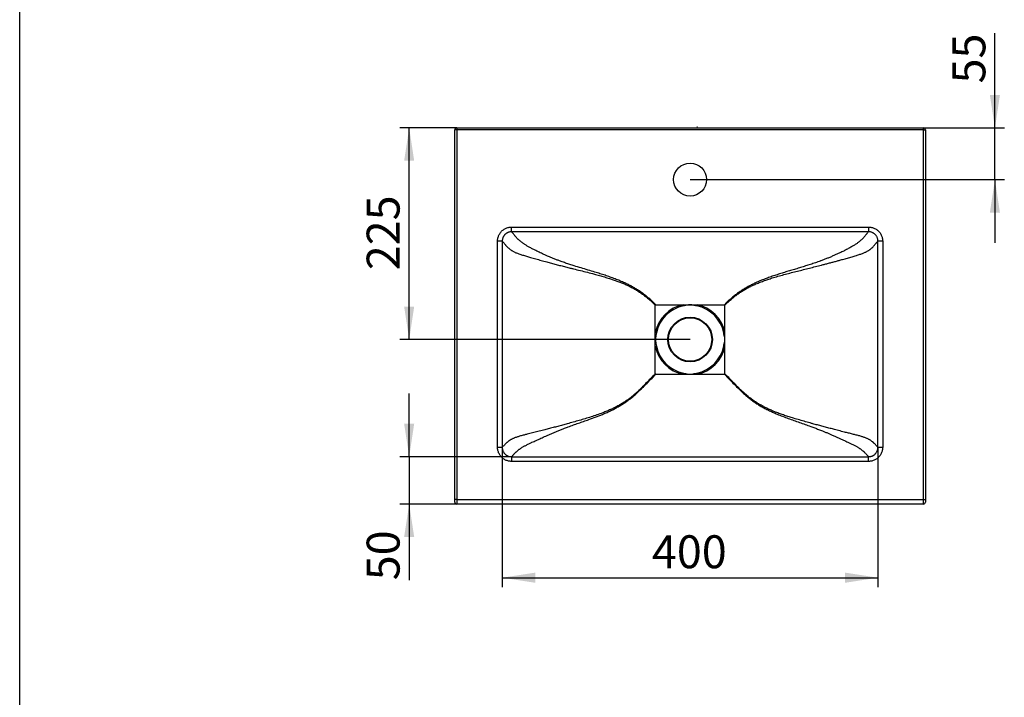
# Model space of a CAD drawing. Units: millimetres. Extents: x 200 to 2050, y 50 to 2920.
# Drawn here: x 200 to 1246, y 1485 to 2206 of the extents above; entities that cross this region are included whole.
import ezdxf

# ---------------------------------------------------------------- set-up
doc = ezdxf.new("R2010")
doc.units = ezdxf.units.MM
doc.header["$LTSCALE"] = 10
doc.header["$PDSIZE"] = -1
doc.layers.add('TBLOCK', color=7, linetype='Continuous', lineweight=25)
doc.styles.add('SLDTEXTSTYLE1', font='TXT', dxfattribs={"width": 0.605})
doc.dimstyles.new('SLDDIMSTYLE0', dxfattribs={"dimtxt": 35, "dimasz": 35, "dimexe": 0, "dimexo": 0.0625, "dimgap": 8.75, "dimtad": 2, "dimdec": 0, "dimrnd": 1e-09, "dimzin": 12, "dimdsep": 46, "dimtxsty": 'SLDTEXTSTYLE1', "dimsah": 1, "dimcen": 0.09, "dimadec": 0, "dimazin": 3, "dimtfac": 1, "dimtdec": 0, "dimtmove": 0, "dimatfit": 0, "dimfxl": 1, "dimfrac": 2, "dimtolj": 1, "dimtzin": 12, "dimarcsym": 0})
doc.dimstyles.new('SLDDIMSTYLE1', dxfattribs={"dimtxt": 35, "dimasz": 35, "dimexe": 0, "dimexo": 0.0625, "dimgap": 8.75, "dimtad": 2, "dimdec": 0, "dimrnd": 1e-09, "dimzin": 12, "dimdsep": 46, "dimtxsty": 'SLDTEXTSTYLE1', "dimsah": 1, "dimcen": 0.09, "dimadec": 0, "dimazin": 3, "dimtfac": 1, "dimtdec": 0, "dimtofl": 0, "dimtmove": 0, "dimatfit": 3, "dimfxl": 1, "dimfrac": 2, "dimtolj": 1, "dimtzin": 12, "dimarcsym": 0})

# ---------------------------------------------------------------- blocks, each defined once
blk = doc.blocks.new('_D_4')
at = {"layer": 'TBLOCK', "transparency": 16777216}
for p, q in [((613.9, 1740.9), (613.9, 1808.2)), ((722.6, 1740.9), (603.9, 1740.9)), ((613.9, 1740.9), (613.9, 1690.5)), ((664.3, 1690.5), (603.9, 1690.5)), ((613.9, 1690.5), (613.9, 1609.5))]:
    blk.add_line(p, q, dxfattribs=at)
for points in [[(613.9, 1740.9), (619.2, 1775.9), (608.5, 1775.9)], [(613.9, 1690.5), (608.5, 1655.5), (619.2, 1655.5)]]:
    blk.add_solid(points, dxfattribs=at)
at = {"layer": 'TBLOCK', "transparency": 16777216, "insert": (568.7, 1609.5), "char_height": 35, "attachment_point": 1, "rotation": 90, "style": 'SLDTEXTSTYLE1'}
blk.add_mtext('50', dxfattribs=at)
blk = doc.blocks.new('_D_5')
at = {"layer": 'TBLOCK', "transparency": 16777216}
for p, q in [((1236.3, 2090.5), (1236.3, 2191.2)), ((1160.5, 2090.5), (1246.3, 2090.5)), ((1236.3, 2035.5), (1236.3, 2090.5)), ((912.5, 2035.5), (1246.3, 2035.5)), ((1236.3, 2035.5), (1236.3, 1968.2))]:
    blk.add_line(p, q, dxfattribs=at)
for points in [[(1236.3, 2090.5), (1241.6, 2125.5), (1230.9, 2125.5)], [(1236.3, 2035.5), (1230.9, 2000.5), (1241.6, 2000.5)]]:
    blk.add_solid(points, dxfattribs=at)
at = {"layer": 'TBLOCK', "transparency": 16777216, "insert": (1191.1, 2137.8), "char_height": 35, "attachment_point": 1, "rotation": 90, "style": 'SLDTEXTSTYLE1'}
blk.add_mtext('55', dxfattribs=at)
blk = doc.blocks.new('_D_6')
at = {"layer": 'TBLOCK', "transparency": 16777216}
for p, q in [((664.3, 2090.5), (603.9, 2090.5)), ((613.9, 1865.5), (613.9, 2090.5)), ((912.3, 1865.5), (603.9, 1865.5))]:
    blk.add_line(p, q, dxfattribs=at)
for points in [[(613.9, 2090.5), (608.5, 2055.5), (619.2, 2055.5)], [(613.9, 1865.5), (619.2, 1900.5), (608.5, 1900.5)]]:
    blk.add_solid(points, dxfattribs=at)
at = {"layer": 'TBLOCK', "transparency": 16777216, "insert": (568.7, 1939.2), "char_height": 35, "attachment_point": 1, "rotation": 90, "style": 'SLDTEXTSTYLE1'}
blk.add_mtext('225', dxfattribs=at)
blk = doc.blocks.new('_D_7')
at = {"layer": 'TBLOCK', "transparency": 16777216}
for p, q in [((712.8, 1750.7), (712.8, 1602.2)), ((1112, 1750.7), (1112, 1602.2)), ((712.8, 1612.2), (1112, 1612.2))]:
    blk.add_line(p, q, dxfattribs=at)
for points in [[(712.8, 1612.2), (747.8, 1606.8), (747.8, 1617.6)], [(1112, 1612.2), (1077, 1617.6), (1077, 1606.8)]]:
    blk.add_solid(points, dxfattribs=at)
at = {"layer": 'TBLOCK', "transparency": 16777216, "insert": (871.8, 1657.3), "char_height": 35, "attachment_point": 1, "style": 'SLDTEXTSTYLE1'}
blk.add_mtext('400', dxfattribs=at)

msp = doc.modelspace()

# ---------------------------------------------------------------- linework, layer by layer
at = {"color": 7, "linetype": 'Continuous', "lineweight": 25}
for p, q in [((200, 50), (200, 2920)), ((664.4, 2088.5), (662.4, 2088.5)), ((662.4, 1695.5), (662.4, 2088.5)), ((664.4, 2090.5), (664.4, 2088.5)), ((664.4, 2090.5), (1160.4, 2090.5)), ((1160.4, 2088.5), (664.4, 2088.5)), ((664.4, 2088.5), (664.4, 1695.5)), ((1160.4, 2088.5), (1160.4, 2090.5)), ((1160.4, 2088.5), (1162.4, 2088.5)), ((1160.4, 1695.5), (1160.4, 2088.5)), ((1162.4, 2088.5), (1162.4, 1695.5)), ((722.7, 1985.1), (1102, 1985.1)), ((722.7, 1980.1), (722.7, 1985.1)), ((1102, 1980.1), (722.7, 1980.1)), ((1102, 1985.1), (1102, 1980.1)), ((707.8, 1750.8), (707.8, 1970.1)), ((712.8, 1970.1), (707.8, 1970.1)), ((712.8, 1970.1), (712.8, 1750.8)), ((1112, 1750.8), (1112, 1970.1)), ((1117, 1970.1), (1112, 1970.1)), ((1117, 1970.1), (1117, 1750.8)), ((875.4, 1872.9), (875.4, 1902)), ((875.9, 1902.5), (905, 1902.5)), ((905, 1902.5), (912.4, 1902.5)), ((905, 1902.5), (905.3, 1901.2)), ((912.4, 1902.5), (919.8, 1902.5)), ((919.8, 1902.5), (919.5, 1901.2)), ((919.8, 1902.5), (948.9, 1902.5)), ((949.4, 1872.9), (949.4, 1902)), ((875.4, 1865.5), (875.4, 1872.9)), ((875.4, 1872.9), (876.6, 1872.6)), ((949.4, 1872.9), (948.1, 1872.6)), ((949.4, 1865.5), (949.4, 1872.9)), ((875.4, 1858.1), (875.4, 1865.5)), ((949.4, 1858.1), (949.4, 1865.5)), ((875.4, 1858.1), (876.6, 1858.4)), ((875.4, 1829), (875.4, 1858.1)), ((949.4, 1858.1), (948.1, 1858.4)), ((949.4, 1829), (949.4, 1858.1)), ((875.9, 1828.5), (905, 1828.5)), ((905, 1828.5), (905.3, 1829.7)), ((905, 1828.5), (912.4, 1828.5)), ((912.4, 1828.5), (919.8, 1828.5)), ((919.8, 1828.5), (919.5, 1829.7)), ((919.8, 1828.5), (948.9, 1828.5)), ((712.8, 1750.8), (707.8, 1750.8)), ((1117, 1750.8), (1112, 1750.8)), ((722.7, 1740.9), (1102, 1740.9)), ((722.7, 1740.9), (722.7, 1735.9)), ((1102, 1735.9), (1102, 1740.9)), ((1102, 1735.9), (722.7, 1735.9)), ((664.4, 1695.5), (662.4, 1695.5)), ((662.4, 1692.5), (662.4, 1695.5)), ((664.4, 1695.5), (1160.4, 1695.5)), ((664.4, 1695.5), (664.4, 1690.5)), ((1160.4, 1695.5), (1162.4, 1695.5)), ((1160.4, 1690.5), (1160.4, 1695.5)), ((1162.4, 1695.5), (1162.4, 1692.5)), ((1160.4, 1690.5), (664.4, 1690.5))]:
    msp.add_line(p, q, dxfattribs=at)
for centre, radius in [((912.4, 2035.5), 17.5), ((912.4, 1865.5), 23.7), ((912.4, 1865.5), 23)]:
    msp.add_circle(centre, radius, dxfattribs=at)
for centre, radius, start, end in [((664.4, 2088.5), 2, 90, 180), ((1160.4, 2088.5), 2, 0, 90), ((912.4, 1865.5), 37.7, 101.2734, 168.7266), ((912.4, 1865.5), 36.4, 101.2734, 168.7266), ((912.4, 1865.5), 36.4, 11.2734, 78.7266), ((912.4, 1865.5), 37.7, 11.2734, 78.7266), ((912.4, 1865.5), 37.7, 191.2734, 258.7266), ((912.4, 1865.5), 36.4, 191.2734, 258.7266), ((912.4, 1865.5), 36.4, 281.2734, 348.7266), ((912.4, 1865.5), 37.7, 281.2734, 348.7266), ((664.4, 1692.5), 2, 180, 270), ((1160.4, 1692.5), 2, 270, 0)]:
    msp.add_arc(centre, radius, start, end, dxfattribs=at)
for points, knots in [([(707.8, 1970.1), (707.8, 1970.7), (707.8, 1971.8), (708.1, 1973.4), (708.6, 1975), (709.2, 1976.6), (710, 1978), (711, 1979.4), (712.1, 1980.7), (713.4, 1981.8), (714.7, 1982.8), (716.2, 1983.6), (717.8, 1984.2), (719.4, 1984.7), (721, 1985), (722.2, 1985), (722.7, 1985.1)], [0, 0, 0, 0, 0.070771, 0.141542, 0.212785, 0.284252, 0.355492, 0.426844, 0.498423, 0.569774, 0.641409, 0.713275, 0.784911, 0.85653, 0.928378, 1, 1, 1, 1]), ([(722.7, 1980.1), (722.5, 1980.1), (721.9, 1980.1), (721.1, 1980), (720.2, 1979.8), (719.4, 1979.5), (718.6, 1979.2), (717.9, 1978.9), (717.2, 1978.4), (716.5, 1977.9), (715.8, 1977.4), (715.3, 1976.8), (714.7, 1976.1), (714.3, 1975.4), (713.8, 1974.7), (713.5, 1973.9), (713.2, 1973.1), (713, 1972.2), (712.8, 1971.2), (712.8, 1970.5), (712.8, 1970.1)], [0, 0, 0, 0, 0.053072, 0.106143, 0.160758, 0.215373, 0.268319, 0.321266, 0.375787, 0.430307, 0.483014, 0.535721, 0.589993, 0.644265, 0.696975, 0.749686, 0.80394, 0.858193, 0.92866, 1, 1, 1, 1]), ([(875.9, 1902.5), (875.9, 1902.5), (875, 1903.4), (873.1, 1905.3), (870.2, 1908), (867.2, 1910.6), (864.1, 1913.1), (860.8, 1915.5), (857.5, 1917.8), (854.1, 1919.9), (850.5, 1922), (846.8, 1923.9), (842.6, 1925.9), (837.8, 1927.9), (832.6, 1930), (827.3, 1931.9), (822, 1933.8), (816.6, 1935.5), (810.6, 1937.3), (803.9, 1939.4), (796.6, 1941.6), (790.1, 1943.5), (784.6, 1945.3), (780, 1946.8), (775.8, 1948.3), (772.1, 1949.7), (768.7, 1951), (765.3, 1952.3), (762.3, 1953.6), (759.4, 1954.8), (756.9, 1956), (754.3, 1957.2), (751.9, 1958.3), (749.5, 1959.5), (747.3, 1960.6), (745.4, 1961.6), (743.8, 1962.4), (742.2, 1963.3), (740.7, 1964.1), (739.3, 1964.9), (738, 1965.7), (736.8, 1966.5), (735.7, 1967.2), (734.7, 1967.9), (733.8, 1968.6), (732.8, 1969.3), (732, 1970), (731.2, 1970.7), (730.5, 1971.4), (729.7, 1972), (729, 1972.7), (728.3, 1973.5), (727.6, 1974.3), (726.9, 1975.1), (726.3, 1975.9), (725.7, 1976.6), (725, 1977.5), (724, 1978.7), (723.2, 1979.6), (722.7, 1980.1)], [0, 0, 0, 0, 0, 0.015773, 0.031554, 0.04733, 0.063097, 0.079199, 0.095315, 0.111431, 0.127535, 0.144267, 0.161001, 0.183383, 0.205774, 0.228179, 0.250597, 0.273015, 0.295417, 0.325928, 0.356441, 0.38695, 0.406312, 0.425676, 0.445035, 0.459671, 0.474313, 0.488952, 0.503582, 0.515368, 0.527182, 0.539002, 0.550813, 0.562604, 0.574376, 0.583349, 0.592344, 0.601342, 0.610327, 0.619291, 0.628285, 0.6373, 0.646329, 0.655355, 0.664357, 0.675472, 0.686599, 0.697731, 0.708854, 0.723991, 0.739134, 0.754274, 0.778803, 0.803338, 0.827882, 0.85243, 0.87697, 0.938485, 1, 1, 1, 1]), ([(1102, 1980.1), (1101.6, 1979.7), (1101, 1979), (1100.3, 1978.2), (1099.8, 1977.5), (1099.2, 1976.7), (1098.5, 1975.9), (1097.8, 1975.1), (1097.1, 1974.2), (1096.4, 1973.4), (1095.7, 1972.7), (1094.9, 1971.9), (1094.1, 1971.1), (1093.2, 1970.4), (1092.4, 1969.7), (1091.5, 1969), (1090.4, 1968.2), (1089.2, 1967.3), (1087.9, 1966.4), (1086.4, 1965.5), (1084.9, 1964.6), (1083.2, 1963.6), (1081.4, 1962.6), (1079.5, 1961.6), (1077.6, 1960.6), (1075.6, 1959.6), (1073.5, 1958.6), (1071.1, 1957.5), (1068.2, 1956.1), (1065, 1954.7), (1061.6, 1953.2), (1058.3, 1951.8), (1054.8, 1950.5), (1052.3, 1949.5), (1049.2, 1948.4), (1045.5, 1947.1), (1040.3, 1945.3), (1035, 1943.7), (1029.8, 1942), (1024.5, 1940.4), (1019.2, 1938.9), (1014, 1937.3), (1008.8, 1935.7), (1003.6, 1934), (998.4, 1932.3), (993.3, 1930.4), (988.8, 1928.7), (985, 1927.1), (981.7, 1925.6), (978.2, 1924), (974.7, 1922.2), (971.2, 1920.2), (967.8, 1918.1), (964.5, 1915.9), (961.2, 1913.5), (957.9, 1910.9), (954.8, 1908.2), (951.8, 1905.4), (949.8, 1903.5), (948.9, 1902.5), (948.9, 1902.5)], [0, 0, 0, 0, 0.055858, 0.084487, 0.113125, 0.141762, 0.170391, 0.199011, 0.227628, 0.244632, 0.261645, 0.278649, 0.295642, 0.307038, 0.318459, 0.329877, 0.341275, 0.352652, 0.36334, 0.374057, 0.384773, 0.395459, 0.405587, 0.415738, 0.425911, 0.436095, 0.446272, 0.456417, 0.471301, 0.486204, 0.50113, 0.51607, 0.531005, 0.545909, 0.549036, 0.571011, 0.592992, 0.614984, 0.636986, 0.658988, 0.680978, 0.702646, 0.724322, 0.745998, 0.767667, 0.789328, 0.810986, 0.824834, 0.838682, 0.854518, 0.870371, 0.886225, 0.90207, 0.9179, 0.934304, 0.950723, 0.967154, 0.983585, 1, 1, 1, 1, 1]), ([(1102, 1985.1), (1102.6, 1985), (1103.7, 1985), (1105.3, 1984.7), (1106.9, 1984.3), (1108.5, 1983.6), (1110, 1982.8), (1111.3, 1981.9), (1112.6, 1980.7), (1113.7, 1979.5), (1114.7, 1978.1), (1115.5, 1976.6), (1116.2, 1975.1), (1116.6, 1973.5), (1116.9, 1971.8), (1116.9, 1970.7), (1117, 1970.1)], [0, 0, 0, 0, 0.070597, 0.141193, 0.212431, 0.283893, 0.35513, 0.426508, 0.498116, 0.569494, 0.641176, 0.71309, 0.784773, 0.856438, 0.928332, 1, 1, 1, 1]), ([(1112, 1970.1), (1112, 1970.5), (1111.9, 1971.2), (1111.8, 1972.3), (1111.5, 1973.4), (1111, 1974.5), (1110.5, 1975.5), (1109.8, 1976.4), (1109.1, 1977.2), (1108.2, 1978), (1107.3, 1978.6), (1106.3, 1979.1), (1105.3, 1979.6), (1104.2, 1979.9), (1103.1, 1980), (1102.4, 1980.1), (1102, 1980.1)], [0, 0, 0, 0, 0.071784, 0.143794, 0.215572, 0.287196, 0.359051, 0.430672, 0.501935, 0.573432, 0.644696, 0.715905, 0.787345, 0.858557, 0.929278, 1, 1, 1, 1]), ([(712.8, 1970.1), (713.2, 1969.7), (714, 1968.7), (715, 1967.6), (715.8, 1966.6), (716.3, 1965.9), (717, 1965.2), (717.7, 1964.4), (718.4, 1963.6), (719.2, 1962.9), (720, 1962.2), (720.8, 1961.6), (721.7, 1960.9), (722.6, 1960.3), (723.6, 1959.7), (724.7, 1959), (726, 1958.4), (727.3, 1957.8), (728.8, 1957.2), (730.5, 1956.6), (732.3, 1956), (734.2, 1955.3), (736.3, 1954.7), (738.4, 1954.1), (740.6, 1953.4), (743.1, 1952.7), (745.7, 1952), (748.5, 1951.2), (751.3, 1950.4), (754.2, 1949.6), (757.1, 1948.8), (760.7, 1947.8), (765, 1946.7), (770, 1945.3), (775, 1944), (780.1, 1942.8), (784.5, 1941.6), (789.8, 1940.3), (795.8, 1938.8), (803.2, 1937), (810, 1935.2), (816, 1933.6), (821.4, 1932), (826.3, 1930.5), (830.7, 1929.1), (834.7, 1927.7), (838.6, 1926.2), (842.5, 1924.6), (846.3, 1922.9), (850, 1921), (853.5, 1919.1), (856.9, 1917.1), (860.1, 1914.9), (863.3, 1912.6), (866.5, 1910.1), (869.5, 1907.5), (872.5, 1904.8), (874.4, 1902.9), (875.4, 1902), (875.4, 1902)], [0, 0, 0, 0, 0.059977, 0.119953, 0.143972, 0.167999, 0.192022, 0.216035, 0.240043, 0.255466, 0.270891, 0.28631, 0.298075, 0.309852, 0.321622, 0.333376, 0.343875, 0.354413, 0.364957, 0.375479, 0.385963, 0.396173, 0.406413, 0.416673, 0.426932, 0.437157, 0.44917, 0.461197, 0.47324, 0.485296, 0.49735, 0.509381, 0.529657, 0.54994, 0.570231, 0.590525, 0.61081, 0.624053, 0.65383, 0.683608, 0.713385, 0.735088, 0.756792, 0.778494, 0.794845, 0.811201, 0.827553, 0.843901, 0.860104, 0.876307, 0.891562, 0.906829, 0.922096, 0.937349, 0.953003, 0.968668, 0.984338, 1, 1, 1, 1, 1]), ([(949.4, 1902), (949.4, 1902), (950.3, 1902.9), (952.2, 1904.7), (955.1, 1907.4), (958.1, 1910), (961.2, 1912.4), (964.4, 1914.8), (967.8, 1917), (971.3, 1919.1), (974.9, 1921.1), (978.6, 1922.9), (982.6, 1924.7), (986.9, 1926.5), (991.5, 1928.2), (996.2, 1929.8), (1001.4, 1931.5), (1007.2, 1933.2), (1013.6, 1934.9), (1020, 1936.6), (1026.4, 1938.2), (1032.8, 1939.8), (1039.2, 1941.4), (1045.6, 1943), (1051.1, 1944.4), (1055.7, 1945.6), (1059.5, 1946.6), (1063.3, 1947.6), (1067, 1948.6), (1070.7, 1949.6), (1074, 1950.6), (1077, 1951.4), (1079.5, 1952.1), (1082, 1952.8), (1084.5, 1953.5), (1086.8, 1954.2), (1089, 1954.9), (1091.1, 1955.5), (1092.9, 1956.1), (1094.6, 1956.7), (1096.2, 1957.3), (1097.7, 1957.9), (1099, 1958.5), (1100.1, 1959.1), (1101.1, 1959.7), (1102.1, 1960.2), (1102.9, 1960.8), (1103.7, 1961.4), (1104.6, 1962.1), (1105.5, 1962.8), (1106.2, 1963.5), (1107, 1964.3), (1107.7, 1965.1), (1108.5, 1966), (1109.1, 1966.8), (1109.7, 1967.5), (1110.3, 1968.2), (1111, 1969.1), (1111.6, 1969.7), (1112, 1970.1)], [0, 0, 0, 0, 0, 0.015339, 0.030693, 0.046047, 0.061389, 0.076717, 0.092638, 0.108578, 0.124529, 0.140477, 0.156406, 0.175577, 0.194757, 0.213941, 0.233119, 0.258876, 0.284636, 0.310395, 0.336058, 0.361726, 0.387392, 0.413053, 0.438711, 0.454042, 0.469389, 0.484737, 0.500075, 0.515399, 0.530714, 0.54168, 0.552686, 0.563699, 0.574693, 0.585658, 0.596596, 0.606711, 0.616865, 0.627033, 0.63719, 0.647307, 0.657622, 0.667957, 0.678315, 0.688685, 0.699051, 0.709386, 0.726513, 0.743653, 0.7608, 0.777939, 0.805919, 0.833902, 0.861893, 0.889892, 0.917891, 0.945883, 1, 1, 1, 1]), ([(875.4, 1902), (875.4, 1902), (875.4, 1902.1), (875.4, 1902.3), (875.5, 1902.3), (875.6, 1902.4), (875.7, 1902.5), (875.8, 1902.5), (875.9, 1902.5)], [0, 0, 0, 0, 0.273177, 0.389879, 0.5, 0.610121, 0.726823, 1, 1, 1, 1]), ([(912.4, 1902.5), (912.4, 1902.5), (911.8, 1902.4), (910.3, 1902.2), (907.9, 1901.7), (906.1, 1901.4), (905.3, 1901.2)], [0, 0, 0, 0, 0.006614, 0.255351, 0.62722, 1, 1, 1, 1]), ([(919.5, 1901.2), (918.6, 1901.4), (916.8, 1901.7), (914.5, 1902.2), (913, 1902.4), (912.4, 1902.5), (912.4, 1902.5)], [0, 0, 0, 0, 0.371841, 0.744649, 0.993386, 1, 1, 1, 1]), ([(948.9, 1902.5), (948.9, 1902.5), (949, 1902.5), (949.2, 1902.4), (949.2, 1902.3), (949.3, 1902.3), (949.4, 1902.1), (949.4, 1902), (949.4, 1902)], [0, 0, 0, 0, 0.273177, 0.389879, 0.5, 0.610121, 0.726823, 1, 1, 1, 1]), ([(876.6, 1872.6), (876.5, 1871.7), (876.1, 1869.9), (875.7, 1867.6), (875.5, 1866.1), (875.4, 1865.5), (875.4, 1865.5)], [0, 0, 0, 0, 0.371841, 0.744649, 0.993386, 1, 1, 1, 1]), ([(875.4, 1865.5), (875.4, 1865.5), (875.5, 1864.9), (875.7, 1863.4), (876.1, 1861), (876.5, 1859.2), (876.6, 1858.4)], [0, 0, 0, 0, 0.006614, 0.255351, 0.62722, 1, 1, 1, 1]), ([(949.4, 1865.5), (949.4, 1865.5), (949.3, 1866.1), (949.1, 1867.6), (948.6, 1869.9), (948.3, 1871.7), (948.1, 1872.6)], [0, 0, 0, 0, 0.006614, 0.255351, 0.62722, 1, 1, 1, 1]), ([(948.1, 1858.4), (948.3, 1859.2), (948.6, 1861), (949.1, 1863.4), (949.3, 1864.9), (949.4, 1865.5), (949.4, 1865.5)], [0, 0, 0, 0, 0.371841, 0.744649, 0.993386, 1, 1, 1, 1]), ([(875.4, 1829), (875.4, 1829), (873.7, 1827.3), (870.2, 1823.8), (866, 1819.4), (862.6, 1816), (860, 1813.4), (857.4, 1810.9), (854.7, 1808.4), (851.9, 1806), (849, 1803.6), (846.1, 1801.4), (842.9, 1799.2), (839.4, 1797), (835.6, 1794.8), (831.7, 1792.8), (827.8, 1791), (823.8, 1789.2), (821, 1788.1), (817.5, 1786.8), (813.3, 1785.3), (807.1, 1783.2), (800.8, 1781.2), (794.6, 1779.4), (788.2, 1777.6), (782.3, 1776), (776.8, 1774.5), (771.8, 1773.1), (766.7, 1771.8), (761.6, 1770.5), (757.3, 1769.3), (753.6, 1768.4), (750.7, 1767.7), (747.8, 1766.9), (744.9, 1766.2), (742.1, 1765.5), (739.7, 1764.9), (737.6, 1764.4), (735.8, 1763.9), (733.9, 1763.4), (732.1, 1762.9), (730.4, 1762.4), (728.8, 1761.9), (727.3, 1761.4), (725.9, 1760.9), (724.6, 1760.3), (723.5, 1759.8), (722.5, 1759.3), (721.6, 1758.8), (720.8, 1758.3), (720.1, 1757.9), (719.4, 1757.3), (718.6, 1756.8), (717.9, 1756.1), (717.2, 1755.6), (716.5, 1754.9), (715.8, 1754.1), (715, 1753.3), (714.3, 1752.4), (713.5, 1751.6), (713, 1751.1), (712.8, 1750.8)], [0, 0, 0, 0, 0, 0.027764, 0.055528, 0.06941, 0.083291, 0.097186, 0.111081, 0.125076, 0.139079, 0.15308, 0.167072, 0.183613, 0.200173, 0.216751, 0.23334, 0.249924, 0.26648, 0.267436, 0.292367, 0.317305, 0.342253, 0.36721, 0.392165, 0.417108, 0.437236, 0.457377, 0.477513, 0.497636, 0.51775, 0.529735, 0.541756, 0.55378, 0.565785, 0.577763, 0.589719, 0.597821, 0.605922, 0.615506, 0.625127, 0.634762, 0.644384, 0.653969, 0.665056, 0.676165, 0.687284, 0.698384, 0.709953, 0.72153, 0.733111, 0.744686, 0.764337, 0.783997, 0.803662, 0.823322, 0.858655, 0.893989, 0.929326, 0.964664, 1, 1, 1, 1]), ([(722.7, 1740.9), (723.1, 1741.2), (723.7, 1741.9), (724.5, 1742.8), (725.2, 1743.6), (725.9, 1744.3), (726.5, 1745), (727.2, 1745.6), (727.8, 1746.2), (728.5, 1746.8), (729.2, 1747.5), (730, 1748.1), (730.8, 1748.7), (731.7, 1749.3), (732.6, 1749.9), (733.5, 1750.5), (734.6, 1751.2), (735.8, 1751.9), (737.1, 1752.6), (738.5, 1753.3), (740.1, 1754.1), (741.6, 1754.9), (743.1, 1755.5), (744.6, 1756.3), (746.6, 1757.2), (748.9, 1758.2), (751.3, 1759.3), (753.8, 1760.4), (756.3, 1761.6), (759.1, 1762.9), (762.1, 1764.2), (765.4, 1765.7), (768.8, 1767.1), (772.1, 1768.5), (775.6, 1769.8), (779.2, 1771.2), (783.4, 1772.8), (788.3, 1774.6), (793.8, 1776.5), (799.2, 1778.4), (805.5, 1780.6), (811.2, 1782.7), (816.4, 1784.7), (820.3, 1786.3), (824.3, 1788), (828.2, 1789.8), (832.2, 1791.8), (836, 1793.9), (839.8, 1796.2), (843.5, 1798.6), (847.1, 1801.2), (850.5, 1803.9), (853.9, 1806.7), (857.1, 1809.7), (861, 1813.4), (865.5, 1817.9), (870.7, 1823.2), (874.2, 1826.7), (875.9, 1828.5), (875.9, 1828.5)], [0, 0, 0, 0, 0.045236, 0.090471, 0.12063, 0.15079, 0.180947, 0.200635, 0.220322, 0.240046, 0.259769, 0.273589, 0.287412, 0.301227, 0.311841, 0.322469, 0.33309, 0.343692, 0.353585, 0.363478, 0.373584, 0.383691, 0.390741, 0.397806, 0.409282, 0.42077, 0.43225, 0.443999, 0.455753, 0.467503, 0.481926, 0.496357, 0.510784, 0.525375, 0.53997, 0.554564, 0.570678, 0.593192, 0.615706, 0.638239, 0.660771, 0.693222, 0.709458, 0.725694, 0.74273, 0.759767, 0.776801, 0.794001, 0.811206, 0.828404, 0.845442, 0.862495, 0.879561, 0.89663, 0.913681, 0.942453, 0.971227, 1, 1, 1, 1, 1]), ([(875.9, 1828.5), (875.8, 1828.5), (875.7, 1828.5), (875.6, 1828.5), (875.5, 1828.6), (875.4, 1828.7), (875.4, 1828.8), (875.4, 1828.9), (875.4, 1829)], [0, 0, 0, 0, 0.273177, 0.389879, 0.5, 0.610121, 0.726823, 1, 1, 1, 1]), ([(905.3, 1829.7), (906.1, 1829.6), (907.9, 1829.2), (910.3, 1828.8), (911.8, 1828.6), (912.4, 1828.5), (912.4, 1828.5)], [0, 0, 0, 0, 0.371841, 0.744649, 0.993386, 1, 1, 1, 1]), ([(912.4, 1828.5), (912.4, 1828.5), (913, 1828.6), (914.5, 1828.8), (916.8, 1829.2), (918.6, 1829.6), (919.5, 1829.7)], [0, 0, 0, 0, 0.006614, 0.255351, 0.62722, 1, 1, 1, 1]), ([(949.4, 1829), (949.4, 1828.9), (949.4, 1828.8), (949.3, 1828.7), (949.2, 1828.6), (949.2, 1828.5), (949, 1828.5), (948.9, 1828.5), (948.9, 1828.5)], [0, 0, 0, 0, 0.273177, 0.389879, 0.5, 0.610121, 0.726823, 1, 1, 1, 1]), ([(948.9, 1828.5), (948.9, 1828.5), (950.6, 1826.7), (954, 1823.2), (959.2, 1817.9), (963.7, 1813.4), (967.6, 1809.6), (970.9, 1806.7), (974.3, 1803.8), (977.8, 1801), (981.4, 1798.4), (985.1, 1796), (988.9, 1793.8), (992.8, 1791.7), (996.8, 1789.7), (1000.8, 1787.9), (1005.4, 1785.9), (1010.7, 1783.8), (1016.6, 1781.5), (1022.6, 1779.4), (1028.6, 1777.3), (1034.6, 1775.2), (1038.6, 1773.8), (1042, 1772.5), (1044.8, 1771.5), (1048.9, 1769.9), (1052.7, 1768.5), (1056, 1767.1), (1059, 1765.8), (1062, 1764.5), (1064.9, 1763.2), (1067.6, 1762), (1070.2, 1760.8), (1072.8, 1759.6), (1075.3, 1758.5), (1077.7, 1757.4), (1079.8, 1756.4), (1081.5, 1755.6), (1083, 1754.9), (1084.5, 1754.2), (1086, 1753.5), (1087.5, 1752.7), (1088.8, 1752), (1090, 1751.3), (1091.1, 1750.6), (1092.1, 1750), (1092.9, 1749.4), (1093.7, 1748.9), (1094.3, 1748.4), (1095.1, 1747.8), (1095.8, 1747.2), (1096.5, 1746.6), (1097.2, 1746), (1097.9, 1745.3), (1098.6, 1744.6), (1099.4, 1743.7), (1100.1, 1742.9), (1100.8, 1742.1), (1101.4, 1741.5), (1101.9, 1741), (1102, 1740.9)], [0, 0, 0, 0, 0, 0.028711, 0.057423, 0.086132, 0.103438, 0.120761, 0.138083, 0.15539, 0.172682, 0.189803, 0.206941, 0.224095, 0.24126, 0.25842, 0.275557, 0.30027, 0.32499, 0.349716, 0.374445, 0.39917, 0.423888, 0.424549, 0.441778, 0.459009, 0.476236, 0.489284, 0.50234, 0.515392, 0.528435, 0.540388, 0.552375, 0.564369, 0.576353, 0.588313, 0.600248, 0.608308, 0.616372, 0.624429, 0.634561, 0.644721, 0.654884, 0.665022, 0.675878, 0.686749, 0.697641, 0.708547, 0.71945, 0.730327, 0.748661, 0.767004, 0.785352, 0.803695, 0.838358, 0.873023, 0.907692, 0.942364, 0.977033, 1, 1, 1, 1]), ([(1112, 1750.8), (1111.8, 1751), (1111.4, 1751.4), (1110.8, 1752.1), (1110.1, 1752.9), (1109.4, 1753.7), (1108.6, 1754.5), (1107.8, 1755.3), (1107.1, 1756), (1106.4, 1756.5), (1105.7, 1757.2), (1104.8, 1757.7), (1104, 1758.3), (1103.2, 1758.8), (1102.3, 1759.3), (1101.3, 1759.8), (1100.1, 1760.4), (1098.8, 1760.9), (1097.4, 1761.4), (1096, 1761.9), (1094.4, 1762.4), (1092.7, 1762.9), (1090.9, 1763.4), (1088.9, 1763.9), (1087, 1764.4), (1084.9, 1764.9), (1082.8, 1765.5), (1080.7, 1766), (1078.5, 1766.5), (1076.1, 1767.1), (1073.3, 1767.8), (1070.2, 1768.6), (1066.6, 1769.6), (1062.3, 1770.7), (1057.4, 1772), (1052.5, 1773.3), (1047.6, 1774.6), (1044, 1775.6), (1039.8, 1776.8), (1035.1, 1778.1), (1028.6, 1779.9), (1022.8, 1781.6), (1017.5, 1783.3), (1012.7, 1784.8), (1008, 1786.5), (1003.6, 1788.2), (999.6, 1789.8), (995.9, 1791.4), (992.3, 1793.2), (988.8, 1795), (985.3, 1797), (982, 1799.1), (978.9, 1801.2), (976, 1803.4), (973.2, 1805.7), (970.4, 1808.1), (967.7, 1810.6), (965, 1813.1), (962.5, 1815.7), (959, 1819.2), (954.7, 1823.6), (951.2, 1827.2), (949.4, 1829), (949.4, 1829)], [0, 0, 0, 0, 0.0222487, 0.0561673, 0.0900891, 0.1240087, 0.1579235, 0.1918362, 0.2102356, 0.2286411, 0.24704, 0.2654304, 0.2771547, 0.2889147, 0.3006781, 0.3124228, 0.3241398, 0.3358352, 0.3455377, 0.3552774, 0.3650252, 0.3747562, 0.3844514, 0.3937831, 0.4031258, 0.4124608, 0.4215734, 0.4306956, 0.4398215, 0.4489393, 0.4613687, 0.4738039, 0.4862366, 0.5056111, 0.5249939, 0.5443871, 0.5637839, 0.5831702, 0.5881842, 0.6135755, 0.638968, 0.664359, 0.6834534, 0.7025514, 0.7216464, 0.7407365, 0.7559166, 0.7711178, 0.7863237, 0.8015223, 0.8167067, 0.8318755, 0.8457291, 0.8595918, 0.8734567, 0.8873134, 0.9013172, 0.9153216, 0.9289687, 0.942616, 0.9713082, 0.9999998, 1, 1, 1, 1]), ([(722.7, 1735.9), (722.2, 1735.9), (721.1, 1735.9), (719.4, 1736.2), (717.8, 1736.7), (716.3, 1737.3), (714.8, 1738.1), (713.4, 1739.1), (712.2, 1740.2), (711.1, 1741.4), (710.1, 1742.8), (709.3, 1744.3), (708.6, 1745.9), (708.1, 1747.5), (707.8, 1749.1), (707.8, 1750.3), (707.8, 1750.8)], [0, 0, 0, 0, 0.070124, 0.1402473, 0.211489, 0.2829556, 0.3541955, 0.4255697, 0.4971723, 0.5685463, 0.6403395, 0.7123652, 0.7841599, 0.8560288, 0.9281287, 1, 1, 1, 1]), ([(712.8, 1750.8), (712.8, 1750.5), (712.8, 1749.7), (713, 1748.6), (713.3, 1747.5), (713.7, 1746.5), (714.3, 1745.5), (714.9, 1744.6), (715.7, 1743.7), (716.5, 1743), (717.4, 1742.3), (718.4, 1741.8), (719.5, 1741.4), (720.5, 1741.1), (721.6, 1740.9), (722.4, 1740.9), (722.7, 1740.9)], [0, 0, 0, 0, 0.071982, 0.144193, 0.216169, 0.287902, 0.359868, 0.431598, 0.502859, 0.574352, 0.645613, 0.71683, 0.788277, 0.859498, 0.929748, 1, 1, 1, 1]), ([(1102, 1740.9), (1102.3, 1740.9), (1102.9, 1740.9), (1103.7, 1741), (1104.5, 1741.2), (1105.3, 1741.4), (1106.1, 1741.7), (1106.9, 1742.1), (1107.6, 1742.5), (1108.3, 1743), (1108.9, 1743.6), (1109.5, 1744.2), (1110, 1744.8), (1110.5, 1745.5), (1110.9, 1746.3), (1111.3, 1747), (1111.5, 1747.8), (1111.8, 1748.7), (1111.9, 1749.7), (1112, 1750.5), (1112, 1750.8)], [0, 0, 0, 0, 0.053231, 0.106462, 0.161249, 0.216037, 0.269142, 0.322246, 0.376939, 0.431632, 0.484344, 0.537056, 0.591332, 0.645609, 0.69832, 0.751031, 0.805285, 0.859539, 0.929345, 1, 1, 1, 1]), ([(1117, 1750.8), (1116.9, 1750.3), (1116.9, 1749.2), (1116.6, 1747.6), (1116.2, 1746), (1115.5, 1744.4), (1114.7, 1742.9), (1113.8, 1741.6), (1112.7, 1740.3), (1111.4, 1739.2), (1110, 1738.2), (1108.6, 1737.4), (1107, 1736.7), (1105.4, 1736.2), (1103.7, 1735.9), (1102.6, 1735.9), (1102, 1735.9)], [0, 0, 0, 0, 0.070105, 0.140209, 0.211454, 0.282924, 0.354167, 0.425524, 0.497109, 0.568465, 0.640318, 0.712403, 0.784257, 0.856094, 0.928161, 1, 1, 1, 1])]:
    msp.add_open_spline(points, degree=3, knots=knots, dxfattribs=at)
at = {"layer": 'TBLOCK'}
msp.add_line((919.4, 2091.5), (920.2, 2091.5), dxfattribs=at)
msp.add_point((722.7, 1740.9), dxfattribs=at)

# ---------------------------------------------------------------- dimensions: what is measured, and where the dimension line sits
for base, p1, p2, angle, dimstyle, picture, middle in [((1236.3, 2090.5), (912.4, 2035.5), (1160.4, 2090.5), 90, 'SLDDIMSTYLE0', '_D_5', (1236.3, 2164.5)), ((613.9, 2090.5), (912.4, 1865.5), (664.4, 2090.5), 90, 'SLDDIMSTYLE1', '_D_6', (613.9, 1979.3)), ((613.9, 1690.5), (722.7, 1740.9), (664.4, 1690.5), 90, 'SLDDIMSTYLE0', '_D_4', (613.9, 1636.2)), ((1112, 1612.2), (712.8, 1750.8), (1112, 1750.8), 0, 'SLDDIMSTYLE1', '_D_7', (911.9, 1612.2))]:
    dim = msp.add_linear_dim(base=base, p1=p1, p2=p2, angle=angle, dimstyle=dimstyle, dxfattribs=at)
    dim.commit()
    dim.dimension.update_dxf_attribs({"geometry": picture, "text_midpoint": middle, "dimtype": 160})

doc.saveas('drawing.dxf')
